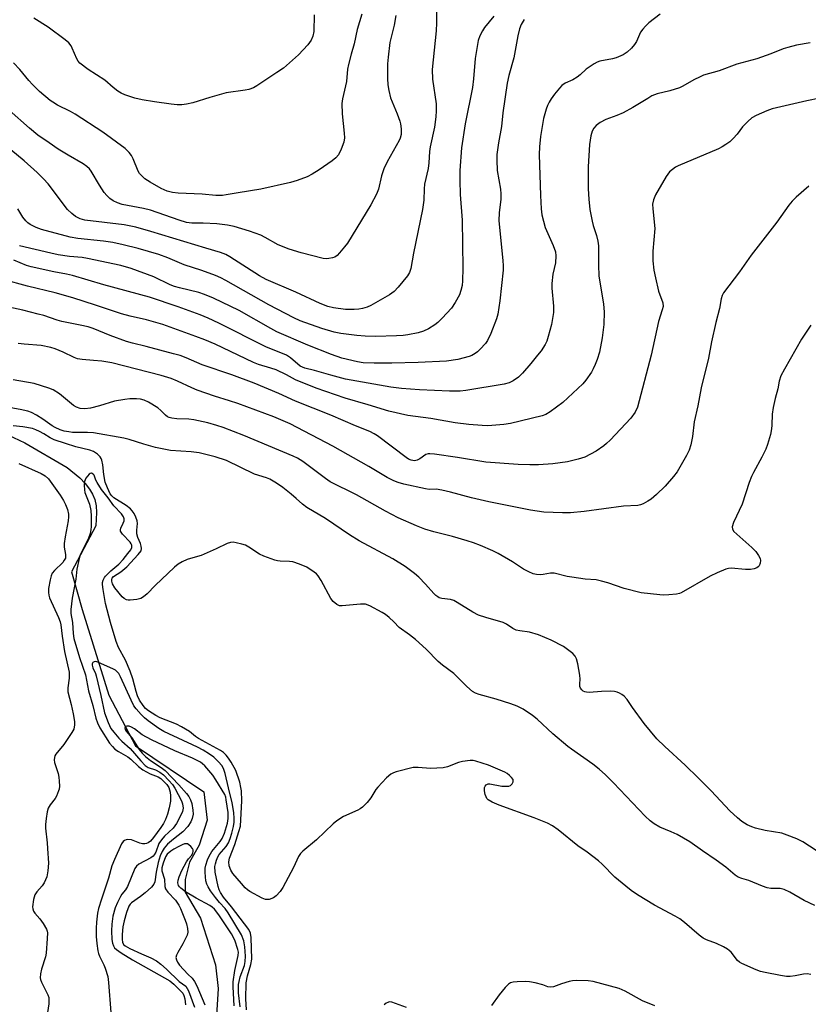
# Model space of a CAD drawing. Units: inches. Extents: x 1285766 to 1291766, y 549449 to 553450.
# Drawn here: x 1286127 to 1286365, y 550043 to 550339 of the extents above; entities that cross this region are included whole.
import ezdxf

# ---------------------------------------------------------------- set-up
doc = ezdxf.new("R2010")
doc.units = ezdxf.units.IN
doc.header["$MEASUREMENT"] = 0
doc.layers.add('HYDRO-Single Line Stream', color=4, linetype='Continuous')
doc.layers.add('Undefined', color=1, linetype='Continuous')

msp = doc.modelspace()

# ---------------------------------------------------------------- linework, layer by layer
at = {"layer": 'HYDRO-Single Line Stream'}
msp.add_lwpolyline([(1286121.86, 550215.09), (1286128.7, 550211.87), (1286141.41, 550204.5), (1286145.26, 550201.34), (1286146.83, 550199.69), (1286148.19, 550197.98), (1286149.09, 550196.47), (1286149.74, 550194.82), (1286150.14, 550192.98), (1286150.3, 550190.95), (1286150.05, 550186.9), (1286142.71, 550173.05), (1286145.93, 550161.78), (1286153.98, 550136.02), (1286162.03, 550120.73), (1286182.54, 550106.91), (1286183.6, 550098.38), (1286181.12, 550090.85), (1286178.21, 550085.69), (1286176.95, 550080.5), (1286176.9, 550076.72), (1286181.51, 550068.85), (1286186.03, 550054.82), (1286186.88, 550047.71), (1286186.26, 550038.02)], dxfattribs=at)
at = {"layer": 'Undefined'}
for points, elevation in [([(1286319.93, 550340.9), (1286316.53, 550338.28), (1286315.46, 550337.32), (1286314.7, 550336.42), (1286314.04, 550335.44), (1286312.76, 550332.64), (1286312.21, 550331.73), (1286311.24, 550330.65), (1286309.95, 550329.47), (1286308.74, 550328.7), (1286306.64, 550327.79), (1286305.52, 550327.47), (1286301.76, 550326.8), (1286300.98, 550326.48), (1286300.01, 550325.91), (1286297.68, 550324.31), (1286295.84, 550322.64), (1286294.98, 550321.99), (1286293.58, 550321.17), (1286291.36, 550320.13), (1286290.34, 550319.43), (1286289.57, 550318.63), (1286288.11, 550316.79), (1286287.06, 550315.38), (1286286.47, 550314.41), (1286285.97, 550313.42), (1286285.56, 550312.34), (1286284.84, 550309.49), (1286283.94, 550304.13), (1286283.61, 550301.03), (1286283.51, 550298.72), (1286283.88, 550286.36), (1286284.14, 550282.29), (1286284.34, 550280.56), (1286285.28, 550276.72), (1286287.7, 550271.3), (1286288.37, 550269.34), (1286288.55, 550268.23), (1286288.46, 550266.03), (1286287.63, 550262.62), (1286287.27, 550259.9), (1286287.32, 550258.44), (1286287.8, 550253.05), (1286287.76, 550251.15), (1286287.22, 550247.49), (1286286.25, 550243.9), (1286285.77, 550242.53), (1286285.25, 550241.54), (1286284.06, 550239.63), (1286283.02, 550238.25), (1286281.02, 550235.77), (1286278.52, 550232.87), (1286277.27, 550231.72), (1286275.71, 550230.56), (1286274.42, 550229.95), (1286272.98, 550229.57), (1286261.45, 550227.7), (1286259.72, 550227.49), (1286256.47, 550227.46), (1286247.43, 550227.91), (1286242.07, 550228.28), (1286238.84, 550228.67), (1286225.19, 550231.05), (1286220.83, 550232.23), (1286215.88, 550233.72), (1286212.96, 550234.42), (1286212.25, 550234.67), (1286211.6, 550235.03), (1286208.67, 550237.48), (1286207.4, 550238.26), (1286201.2, 550240.85), (1286187.09, 550247.91), (1286183.82, 550249.47), (1286181.46, 550250.42), (1286174.79, 550252.84), (1286166.23, 550255.73), (1286152.45, 550259.49), (1286143, 550262.24), (1286141.2, 550262.67), (1286137.37, 550263.37), (1286130.61, 550264.88), (1286129.17, 550265.31), (1286125.33, 550266.92)], 486), ([(1286365.02, 550332.28), (1286360.93, 550331.58), (1286358.33, 550330.91), (1286356.94, 550330.44), (1286353.22, 550328.94), (1286349.04, 550327.5), (1286342.97, 550325.84), (1286337.65, 550323.89), (1286333, 550322.51), (1286331.91, 550322.07), (1286330.03, 550321.14), (1286326.75, 550319.23), (1286325.72, 550318.75), (1286322.79, 550317.82), (1286319.06, 550316.89), (1286317.44, 550316.28), (1286316.16, 550315.57), (1286311.64, 550312.78), (1286308.77, 550311.25), (1286306.9, 550310.38), (1286303.61, 550309.22), (1286301.83, 550308.31), (1286300.68, 550307.42), (1286299.96, 550306.59), (1286299.45, 550305.66), (1286299.07, 550304.28), (1286298.66, 550301.7), (1286298.24, 550294.99), (1286298.26, 550288.39), (1286298.45, 550285.23), (1286298.75, 550282.1), (1286299.42, 550278.65), (1286299.78, 550277.26), (1286300.79, 550274.32), (1286301.2, 550272.63), (1286301.31, 550271.18), (1286301.37, 550265.35), (1286301.49, 550262.2), (1286302.84, 550253.67), (1286303.04, 550251.36), (1286302.98, 550247.53), (1286302.45, 550243.47), (1286301.62, 550239.22), (1286300.99, 550237.04), (1286300.36, 550235.45), (1286299.77, 550234.15), (1286299.21, 550233.15), (1286297.58, 550230.77), (1286296.67, 550229.65), (1286290.57, 550224.06), (1286286.78, 550221.24), (1286285.54, 550220.47), (1286284.36, 550220.01), (1286274.84, 550217.77), (1286272.81, 550217.44), (1286268.06, 550217.08), (1286266.34, 550217.13), (1286262.34, 550217.42), (1286258.26, 550217.97), (1286250.88, 550219.27), (1286243.96, 550220.16), (1286238.27, 550221.44), (1286231.98, 550223.39), (1286225.08, 550225.31), (1286216.42, 550228.36), (1286210.11, 550230.92), (1286207.41, 550232.42), (1286204.29, 550233.84), (1286202.75, 550234.4), (1286199.01, 550235.52), (1286197.46, 550236.12), (1286185.94, 550241.56), (1286182.85, 550242.89), (1286180.13, 550243.94), (1286170.17, 550247.51), (1286165.33, 550248.93), (1286160.41, 550250.01), (1286157.74, 550250.73), (1286149.94, 550253.37), (1286143.11, 550255.56), (1286137.77, 550257.06), (1286129.5, 550259.08), (1286122.13, 550261.09)], 484), ([(1286367.95, 550315.67), (1286364.05, 550314.83), (1286353.6, 550312.39), (1286351.98, 550311.86), (1286348.78, 550310.41), (1286347.55, 550309.68), (1286346.3, 550308.56), (1286344.74, 550306.95), (1286343.05, 550304.77), (1286341.88, 550303.47), (1286340.84, 550302.46), (1286339.72, 550301.66), (1286338.53, 550300.94), (1286337.49, 550300.42), (1286325.3, 550295.23), (1286324.51, 550294.83), (1286323.58, 550294.2), (1286322.76, 550293.44), (1286321.74, 550292.08), (1286318.53, 550286.55), (1286317.87, 550285.03), (1286317.64, 550283.77), (1286317.71, 550282.29), (1286318.29, 550276.44), (1286317.73, 550269.57), (1286317.69, 550266.67), (1286317.99, 550263.91), (1286318.46, 550261.6), (1286319.43, 550257.55), (1286320.7, 550254.03), (1286320.79, 550252.98), (1286320.56, 550251.92), (1286319.39, 550248.41), (1286317.17, 550238.29), (1286313.08, 550222.61), (1286312.4, 550221.13), (1286311.1, 550219.36), (1286304.85, 550212.74), (1286303.8, 550211.7), (1286302.94, 550210.97), (1286300.67, 550209.37), (1286297.19, 550207.65), (1286295.28, 550206.97), (1286291.98, 550206.15), (1286287.6, 550205.63), (1286283.28, 550205.33), (1286280.66, 550205.28), (1286277.18, 550205.39), (1286267.46, 550206.12), (1286258.88, 550207.52), (1286251.98, 550208.54), (1286250.58, 550208.65), (1286250.06, 550208.6), (1286249.37, 550208.39), (1286247.54, 550207.11), (1286246.79, 550206.74), (1286246.01, 550206.54), (1286245.47, 550206.55), (1286244.94, 550206.65), (1286244.19, 550206.99), (1286243.49, 550207.47), (1286234.81, 550214.03), (1286233.81, 550214.66), (1286232.5, 550215.31), (1286228.24, 550217.01), (1286220.77, 550220.21), (1286210.12, 550224.49), (1286205.1, 550226.77), (1286197.73, 550229.88), (1286191.02, 550232.33), (1286182.07, 550235.43), (1286177.29, 550237.47), (1286175.41, 550238.15), (1286173.46, 550238.74), (1286165.18, 550240.93), (1286161.08, 550241.87), (1286159.27, 550242.37), (1286154.38, 550244.19), (1286149.22, 550246.3), (1286147.75, 550246.79), (1286145.32, 550247.37), (1286139.81, 550248.4), (1286138.44, 550248.8), (1286134.41, 550250.2), (1286132.72, 550250.67), (1286128.12, 550251.79), (1286119.56, 550253.59)], 482), ([(1286364.69, 550289.13), (1286360.89, 550285.84), (1286359.68, 550284.68), (1286358.61, 550283.39), (1286355.01, 550278.32), (1286347.29, 550268.41), (1286343.78, 550263.33), (1286338.99, 550257), (1286338.59, 550256.26), (1286338.25, 550255.24), (1286337.78, 550252.34), (1286336.67, 550248.08), (1286335.41, 550242.35), (1286334.42, 550237.44), (1286332.28, 550228.48), (1286331.22, 550223), (1286330.16, 550218.25), (1286329.67, 550213.79), (1286329.1, 550211.3), (1286328.61, 550209.68), (1286327.82, 550208.1), (1286325.01, 550203.22), (1286323.92, 550201.8), (1286321.37, 550198.85), (1286318.78, 550196.36), (1286317.2, 550194.99), (1286316.25, 550194.37), (1286314.75, 550193.55), (1286313.98, 550193.22), (1286313.2, 550193.04), (1286308.84, 550192.87), (1286297.06, 550191.29), (1286292.92, 550190.9), (1286290.55, 550190.84), (1286284.92, 550191.04), (1286280.91, 550191.65), (1286268.33, 550194.18), (1286263.13, 550195.39), (1286256.77, 550197.1), (1286254.19, 550197.69), (1286252.45, 550197.96), (1286250.38, 550197.92), (1286249.25, 550198.06), (1286242.72, 550199.52), (1286241.06, 550199.97), (1286239.77, 550200.51), (1286237.75, 550201.51), (1286232.26, 550204.81), (1286221.36, 550210.91), (1286208.59, 550217.64), (1286203.61, 550219.76), (1286192.81, 550223.71), (1286190.28, 550224.58), (1286185.75, 550225.93), (1286180.54, 550227.77), (1286178.96, 550228.44), (1286174.64, 550230.5), (1286172.76, 550231.24), (1286169.71, 550232.16), (1286154.87, 550235.94), (1286151.86, 550236.46), (1286149.32, 550236.73), (1286145.96, 550236.96), (1286144.55, 550237.2), (1286143.5, 550237.6), (1286140.2, 550239.22), (1286137.85, 550240.16), (1286136.49, 550240.61), (1286133.64, 550241.2), (1286128.45, 550241.56), (1286126.71, 550241.85)], 480), ([(1286365.22, 550247.35), (1286362.5, 550243.13), (1286357.3, 550234.11), (1286356.27, 550232.06), (1286355.78, 550230.49), (1286355.34, 550228.2), (1286354.52, 550225.3), (1286353.92, 550222.53), (1286353.63, 550220.58), (1286353.56, 550217.23), (1286353.47, 550216.12), (1286353.1, 550214.43), (1286352.22, 550211.37), (1286351.69, 550210), (1286350.54, 550207.58), (1286348.03, 550203.01), (1286347.41, 550201.75), (1286346.72, 550199.93), (1286344.57, 550193.5), (1286342.02, 550187.93), (1286341.59, 550186.62), (1286341.68, 550185.92), (1286342.13, 550185.25), (1286347.48, 550180.42), (1286348.67, 550179.17), (1286349.56, 550178.06), (1286350.01, 550177.16), (1286350.15, 550176.46), (1286350.05, 550175.67), (1286349.76, 550174.95), (1286349.45, 550174.56), (1286349.01, 550174.29), (1286348.22, 550174.04), (1286347.07, 550173.85), (1286345.62, 550173.82), (1286341.33, 550174.16), (1286340.49, 550174.1), (1286339.68, 550173.89), (1286337.03, 550172.79), (1286334.94, 550171.82), (1286326.28, 550166.83), (1286325.74, 550166.62), (1286324.88, 550166.43), (1286322.5, 550166.2), (1286321.01, 550166.11), (1286319.82, 550166.13), (1286314.24, 550166.83), (1286309.07, 550168.08), (1286304.19, 550169.84), (1286302.29, 550170.34), (1286300.65, 550170.65), (1286297.33, 550170.88), (1286293.35, 550171.46), (1286291.93, 550171.73), (1286288.01, 550172.71), (1286286.9, 550172.73), (1286284.67, 550172.28), (1286283.83, 550172.19), (1286282.74, 550172.27), (1286281.67, 550172.53), (1286280.35, 550173.09), (1286278.82, 550173.9), (1286275.5, 550176.12), (1286271.12, 550178.62), (1286269.54, 550179.4), (1286265.8, 550181.05), (1286263.7, 550181.84), (1286261.81, 550182.45), (1286257.39, 550183.71), (1286251.79, 550185.14), (1286249.03, 550185.97), (1286246.61, 550186.92), (1286241.07, 550189.36), (1286237.29, 550191.33), (1286228.49, 550196.26), (1286220.62, 550200.22), (1286219.23, 550201.17), (1286212.34, 550206.28), (1286210.72, 550207.28), (1286209.49, 550207.92), (1286194.63, 550214.12), (1286188.4, 550216.52), (1286186.5, 550217.17), (1286183.77, 550217.94), (1286179.55, 550218.88), (1286178.02, 550219.04), (1286174.4, 550219.16), (1286172.97, 550219.34), (1286172.15, 550219.54), (1286171.66, 550219.76), (1286171.02, 550220.21), (1286169.58, 550221.67), (1286168.67, 550222.41), (1286165.9, 550224.15), (1286164.58, 550224.78), (1286163.48, 550225.03), (1286162.32, 550225.11), (1286160.27, 550225.13), (1286158.81, 550224.99), (1286155.62, 550224.43), (1286151.15, 550223.05), (1286148.4, 550222.37), (1286146.75, 550222.19), (1286145.37, 550222.29), (1286144.26, 550222.62), (1286143.35, 550223.11), (1286139.07, 550226.65), (1286137.2, 550227.83), (1286135.88, 550228.38), (1286131.45, 550229.74), (1286125.15, 550230.89)], 478), ([(1286370.91, 550086.65), (1286362.87, 550091.81), (1286361.08, 550092.75), (1286358.15, 550093.91), (1286356.53, 550094.45), (1286351.5, 550095.31), (1286348.61, 550095.97), (1286347.5, 550096.38), (1286346.15, 550097.01), (1286344.47, 550098.01), (1286343.19, 550099.05), (1286340.9, 550101.17), (1286335.25, 550107.25), (1286331.4, 550111.08), (1286327.39, 550114.92), (1286321.29, 550120.5), (1286318.94, 550122.87), (1286315.11, 550127.42), (1286311.56, 550132.24), (1286309.94, 550134.73), (1286309.09, 550135.72), (1286308.42, 550136.19), (1286307.69, 550136.58), (1286306.93, 550136.9), (1286306.12, 550137.1), (1286304.95, 550137.17), (1286302.28, 550137.12), (1286298.53, 550136.78), (1286297.71, 550136.87), (1286297.19, 550137.01), (1286296.72, 550137.24), (1286296.31, 550137.56), (1286295.92, 550138.13), (1286295.76, 550138.57), (1286295.71, 550139.4), (1286295.81, 550140.83), (1286295.73, 550141.98), (1286295.18, 550145.4), (1286294.76, 550146.91), (1286294.32, 550147.69), (1286293.58, 550148.48), (1286292.03, 550149.77), (1286290.85, 550150.61), (1286287.1, 550152.58), (1286283.33, 550154.19), (1286280.59, 550154.97), (1286277.64, 550155.3), (1286276.59, 550155.54), (1286275.55, 550156.04), (1286273.66, 550157.34), (1286272.66, 550157.87), (1286267.42, 550159.35), (1286265.25, 550160.05), (1286263.49, 550160.97), (1286258.86, 550163.92), (1286257.85, 550164.47), (1286256.76, 550164.76), (1286254.21, 550165.09), (1286253.42, 550165.31), (1286252.98, 550165.53), (1286252.37, 550165.95), (1286251.75, 550166.54), (1286249.28, 550169.41), (1286247.24, 550171.54), (1286245.93, 550172.63), (1286243.19, 550174.67), (1286239.4, 550177), (1286229.3, 550182.41), (1286226.45, 550184.2), (1286219.16, 550189.14), (1286213.55, 550192.42), (1286212.22, 550193.42), (1286210.38, 550195.19), (1286208.87, 550196.45), (1286206.33, 550198.44), (1286204.39, 550199.76), (1286202.39, 550200.95), (1286201.38, 550201.35), (1286197.8, 550202.52), (1286189.42, 550206.56), (1286185.97, 550207.74), (1286181.12, 550208.91), (1286178.79, 550209.21), (1286172.53, 550209.65), (1286168.06, 550210.5), (1286164.45, 550211.49), (1286160.13, 550212.94), (1286158.44, 550213.33), (1286149.31, 550214.94), (1286147.52, 550215.06), (1286143.07, 550215.07), (1286141.91, 550215.18), (1286140.55, 550215.43), (1286139.27, 550215.82), (1286137.8, 550216.51), (1286136.92, 550217.05), (1286134.12, 550219.03), (1286132.18, 550220.25), (1286130.67, 550221.06), (1286129.57, 550221.45), (1286127.26, 550221.96), (1286122.29, 550222.8)], 476), ([(1286366.43, 550072.75), (1286363.3, 550074.25), (1286358.95, 550076.71), (1286357.2, 550077.56), (1286356.01, 550077.84), (1286353.24, 550077.84), (1286352.13, 550077.98), (1286350.74, 550078.47), (1286346.64, 550080.23), (1286344.49, 550080.86), (1286343.42, 550081.26), (1286342.46, 550081.87), (1286339.68, 550084.24), (1286336.82, 550086.39), (1286332.67, 550089.15), (1286328.82, 550091.86), (1286325.08, 550094.05), (1286323.25, 550094.89), (1286319.82, 550096.27), (1286318.06, 550097.25), (1286316.91, 550098.13), (1286315.43, 550099.54), (1286305.87, 550109.57), (1286303.49, 550111.97), (1286301.54, 550113.77), (1286299.69, 550115.26), (1286293.22, 550119.72), (1286292.08, 550120.58), (1286287.65, 550124.34), (1286282.85, 550128.78), (1286281.51, 550129.92), (1286278.71, 550131.78), (1286276.87, 550132.64), (1286274.94, 550133.34), (1286270.52, 550134.74), (1286265.45, 550136.21), (1286264.34, 550136.64), (1286263.42, 550137.13), (1286261.7, 550138.61), (1286257.83, 550142.52), (1286254.37, 550145.05), (1286253.05, 550146.15), (1286249.44, 550149.79), (1286246.25, 550152.78), (1286244.43, 550154.19), (1286241.4, 550156.31), (1286239.74, 550158.05), (1286238.3, 550159.39), (1286237.2, 550160.27), (1286236.2, 550160.89), (1286232.55, 550162.87), (1286231.2, 550163.38), (1286229.75, 550163.41), (1286224.2, 550162.84), (1286223.4, 550162.91), (1286222.55, 550163.29), (1286221.52, 550164.16), (1286220.82, 550165.04), (1286217.86, 550170.49), (1286216.96, 550171.88), (1286216.43, 550172.45), (1286215.75, 550173.01), (1286213.53, 550174.49), (1286211.35, 550175.44), (1286209.39, 550176.11), (1286208.32, 550176.25), (1286205.58, 550176.26), (1286204.75, 550176.41), (1286203.93, 550176.65), (1286200.66, 550177.84), (1286199.35, 550178.41), (1286196.15, 550180.54), (1286195.11, 550181.08), (1286193.99, 550181.44), (1286192.26, 550181.86), (1286191.4, 550181.99), (1286190.58, 550181.95), (1286189.56, 550181.59), (1286186.25, 550180.02), (1286181.75, 550178.06), (1286180.65, 550177.68), (1286177.54, 550176.8), (1286176.02, 550176.13), (1286174.87, 550175.42), (1286173.75, 550174.5), (1286167.96, 550168.99), (1286165.48, 550166.49), (1286164.44, 550165.62), (1286163.56, 550165.12), (1286162.43, 550164.8), (1286160.37, 550164.54), (1286159.8, 550164.54), (1286159.27, 550164.65), (1286158.61, 550165.05), (1286158.01, 550165.62), (1286155.79, 550168.32), (1286155.06, 550169.53), (1286154.85, 550170.28), (1286154.84, 550170.75), (1286154.97, 550171.18), (1286155.41, 550171.68), (1286157.58, 550173.13), (1286159.36, 550174.63), (1286162.83, 550178.28), (1286163.65, 550179.41), (1286163.79, 550180.12), (1286163.7, 550180.85), (1286163.47, 550181.6), (1286162.7, 550183.43), (1286162.44, 550184.52), (1286162.42, 550185.64), (1286162.55, 550187.65), (1286162.46, 550188.49), (1286162.07, 550189.58), (1286161.55, 550190.63), (1286160.98, 550191.47), (1286160.44, 550192.06), (1286159.21, 550193.06), (1286155.49, 550195.39), (1286154.83, 550195.94), (1286154.36, 550196.58), (1286153.53, 550198.33), (1286152.88, 550200.06), (1286152.45, 550202.38), (1286152.12, 550205.27), (1286151.82, 550206.69), (1286151.63, 550207.22), (1286151.34, 550207.68), (1286150.52, 550208.46), (1286149.31, 550209.27), (1286148.22, 550209.73), (1286144.07, 550210.67), (1286140.96, 550211.76), (1286137.54, 550212.85), (1286136.27, 550213.44), (1286134.35, 550214.64), (1286133.08, 550215.33), (1286132.04, 550215.82), (1286130.95, 550216.18), (1286128.08, 550216.69), (1286125.14, 550217.07)], 474), ([(1286126.83, 550205.65), (1286133.62, 550202.71), (1286134.78, 550201.99), (1286135.78, 550201.05), (1286139.34, 550196.18), (1286140.31, 550194.61), (1286140.93, 550193.4), (1286141.48, 550191.84), (1286141.8, 550190.5), (1286141.85, 550189.65), (1286141.74, 550188.49), (1286140.78, 550183.6), (1286140.49, 550181.62), (1286140.54, 550180.5), (1286140.95, 550178.32), (1286140.88, 550177.23), (1286140.56, 550176.57), (1286140.08, 550175.93), (1286137.56, 550173.54), (1286136.87, 550172.67), (1286136.56, 550171.87), (1286136.3, 550170.72), (1286135.85, 550168.08), (1286135.76, 550166.91), (1286135.89, 550166.09), (1286136.15, 550165.3), (1286138.82, 550159.33), (1286139.27, 550158.1), (1286139.53, 550157.11), (1286139.91, 550153.75), (1286140.62, 550149.12), (1286142.02, 550142.91), (1286142.07, 550141.13), (1286141.65, 550138.24), (1286141.65, 550137.02), (1286142.67, 550133.14), (1286143.26, 550130.34), (1286143.66, 550128.09), (1286143.67, 550127.02), (1286143.38, 550125.77), (1286142.85, 550124.75), (1286140.39, 550121.11), (1286138, 550118.21), (1286137.74, 550117.73), (1286137.59, 550117.26), (1286137.53, 550116.53), (1286137.65, 550115.7), (1286138.67, 550112.38), (1286138.95, 550111.27), (1286139.06, 550110.08), (1286139.08, 550108.6), (1286138.98, 550107.72), (1286138.84, 550107.19), (1286138.2, 550105.64), (1286137.79, 550104.92), (1286136.31, 550102.96), (1286135.75, 550102.02), (1286135.44, 550100.9), (1286135.13, 550098.86), (1286134.91, 550097.09), (1286134.86, 550095.95), (1286135.4, 550091.6), (1286135.53, 550089.87), (1286135.77, 550085.42), (1286135.64, 550083.17), (1286135.26, 550081.33), (1286134.53, 550079.53), (1286133.9, 550078.66), (1286132.27, 550076.82), (1286131.68, 550075.93), (1286131.29, 550074.55), (1286131.02, 550072.25), (1286131.06, 550071.69), (1286131.29, 550071.03), (1286131.74, 550070.37), (1286133.22, 550068.7), (1286134.2, 550067.27), (1286135.19, 550065.53), (1286135.37, 550065), (1286135.46, 550064.45), (1286135.44, 550062.73), (1286135.14, 550058.37), (1286134.88, 550057.28), (1286133.66, 550053.51), (1286133.39, 550052.09), (1286133.32, 550050.98), (1286133.41, 550050.44), (1286133.71, 550049.66), (1286135.6, 550045.85), (1286135.86, 550045.06), (1286135.95, 550044.52), (1286135.89, 550043.09), (1286135.54, 550040.5)], 474), ([(1286365.31, 550051.92), (1286364.16, 550052.13), (1286363.04, 550052.07), (1286360.56, 550051.51), (1286359, 550051.29), (1286357.9, 550051.31), (1286356.18, 550051.59), (1286351.5, 550052.51), (1286350.11, 550052.87), (1286348.78, 550053.39), (1286344.53, 550055.25), (1286343.81, 550055.68), (1286343.22, 550056.2), (1286341.27, 550058.62), (1286340.68, 550059.21), (1286340.22, 550059.55), (1286338.96, 550060.26), (1286336.86, 550061.29), (1286333.89, 550062.4), (1286332.86, 550062.88), (1286331.69, 550063.73), (1286327.19, 550067.63), (1286325.83, 550068.64), (1286324.39, 550069.5), (1286318.23, 550072.78), (1286313.14, 550075.89), (1286311.19, 550077.23), (1286309.58, 550078.48), (1286306.31, 550081.27), (1286302.47, 550085.15), (1286301.4, 550086.12), (1286297.95, 550088.71), (1286295.17, 550090.63), (1286289.17, 550095.47), (1286287.52, 550096.7), (1286285.99, 550097.49), (1286282, 550099.12), (1286271.43, 550102.87), (1286269.34, 550103.83), (1286268.14, 550104.53), (1286267.76, 550104.9), (1286267.5, 550105.35), (1286267.24, 550106.12), (1286267.02, 550107.21), (1286267.01, 550108.24), (1286267.19, 550108.65), (1286267.51, 550108.97), (1286268.14, 550109.26), (1286268.65, 550109.3), (1286272.28, 550108.64), (1286273.47, 550108.57), (1286274.32, 550108.64), (1286274.82, 550108.8), (1286275.34, 550109.3), (1286275.65, 550109.94), (1286275.68, 550110.39), (1286275.62, 550110.61), (1286275.19, 550111.24), (1286274.59, 550111.83), (1286273.91, 550112.37), (1286273.16, 550112.83), (1286268.27, 550114.91), (1286264.44, 550116.17), (1286263.6, 550116.33), (1286262.72, 550116.35), (1286260.37, 550116.07), (1286259.24, 550115.73), (1286255.95, 550114.38), (1286254.55, 550114.09), (1286250.83, 550113.94), (1286247.03, 550114.27), (1286245.58, 550114.2), (1286240.45, 550112.91), (1286239.63, 550112.64), (1286238.87, 550112.24), (1286237.56, 550111.08), (1286234.89, 550108.3), (1286234.36, 550107.59), (1286232.87, 550105.05), (1286231.75, 550103.74), (1286230.33, 550102.31), (1286229.65, 550101.8), (1286228.9, 550101.39), (1286224.57, 550099.44), (1286222.62, 550098.22), (1286221.52, 550097.29), (1286216.44, 550092.5), (1286212.32, 550089.09), (1286211.66, 550088.3), (1286211.09, 550087.42), (1286209.55, 550084.1), (1286206.31, 550078.09), (1286205.49, 550076.9), (1286204.38, 550075.62), (1286203.51, 550074.96), (1286202.23, 550074.53), (1286201.71, 550074.48), (1286201.17, 550074.53), (1286200.1, 550074.94), (1286196.42, 550076.93), (1286195.7, 550077.44), (1286195.05, 550078.04), (1286193.88, 550079.28), (1286191.28, 550082.31), (1286190.68, 550083.3), (1286190.19, 550084.67), (1286190.09, 550085.89), (1286190.29, 550086.95), (1286191.9, 550091.04), (1286193.13, 550094.99), (1286193.55, 550096.62), (1286193.96, 550104.16), (1286193.9, 550107.16), (1286193.74, 550108.22), (1286193.36, 550109.83), (1286192.17, 550113.28), (1286190.77, 550115.85), (1286189.96, 550117.06), (1286189.24, 550117.95), (1286188.46, 550118.69), (1286187.62, 550119.29), (1286180.95, 550122.92), (1286180.02, 550123.58), (1286178.29, 550125.03), (1286175.86, 550126.51), (1286174.32, 550127.26), (1286169.44, 550129.18), (1286168.16, 550129.87), (1286165.94, 550131.31), (1286165.05, 550132.02), (1286164.33, 550132.85), (1286163.24, 550134.52), (1286162.64, 550135.77), (1286162.19, 550137.06), (1286161.2, 550140.9), (1286160.43, 550143.19), (1286158.95, 550146.55), (1286156.89, 550150.36), (1286156.19, 550152.13), (1286154.5, 550157.9), (1286152.96, 550163.58), (1286152.24, 550167.81), (1286152.06, 550169.28), (1286152.08, 550169.86), (1286152.28, 550170.64), (1286152.62, 550171.37), (1286152.93, 550171.82), (1286154.53, 550173.41), (1286157.01, 550175.43), (1286158.32, 550176.81), (1286159.73, 550178.58), (1286160.54, 550179.74), (1286160.86, 550180.47), (1286160.89, 550181.08), (1286160.73, 550181.52), (1286160.38, 550182.04), (1286158.11, 550184.43), (1286157.52, 550185.32), (1286157.46, 550185.78), (1286157.59, 550186.26), (1286158.31, 550187.74), (1286158.57, 550188.45), (1286158.61, 550189.04), (1286158.41, 550189.66), (1286157.77, 550190.52), (1286155.44, 550192.96), (1286153.77, 550195.4), (1286151.77, 550197.85), (1286150.42, 550199.93), (1286150.09, 550200.66), (1286149.57, 550202.16), (1286149.29, 550202.53), (1286148.76, 550202.79), (1286148.38, 550202.73), (1286148.02, 550202.48), (1286147.5, 550201.91), (1286147.03, 550201.25), (1286146.61, 550200.26), (1286146.53, 550199.17), (1286146.61, 550197.78), (1286146.78, 550196.96), (1286148.13, 550193.43), (1286148.59, 550191.52), (1286148.67, 550189.84), (1286148.62, 550186.76), (1286148.54, 550185.69), (1286148.3, 550184.61), (1286147.84, 550183.28), (1286145.83, 550179.25), (1286145.38, 550178.18), (1286145.04, 550177.08), (1286144.38, 550173.94), (1286144.03, 550170.94), (1286142.97, 550165.15), (1286142.5, 550161.75), (1286142.56, 550160.57), (1286143, 550157.83), (1286143.18, 550154.51), (1286143.45, 550153.09), (1286145.14, 550147.36), (1286146.98, 550142.15), (1286147.84, 550137.33), (1286149.1, 550132.87), (1286150.05, 550129.03), (1286150.54, 550127.68), (1286151.26, 550126.14), (1286154.2, 550121.54), (1286155.04, 550120.51), (1286155.81, 550119.79), (1286156.87, 550119.05), (1286159.73, 550117.47), (1286160.55, 550116.78), (1286162.9, 550114.53), (1286164.23, 550113.54), (1286166.41, 550112.27), (1286168.86, 550111.37), (1286169.61, 550110.87), (1286170.44, 550110.14), (1286171.4, 550109.13), (1286172.02, 550108.18), (1286172.45, 550106.79), (1286172.56, 550105.7), (1286172.51, 550104.08), (1286172.16, 550102.13), (1286171.67, 550100.21), (1286171.04, 550098.62), (1286170.42, 550097.34), (1286169.65, 550096.13), (1286167.43, 550093.14), (1286166.49, 550092.06), (1286165.8, 550091.58), (1286165.28, 550091.37), (1286164.81, 550091.28), (1286164.07, 550091.29), (1286163.28, 550091.47), (1286160.82, 550092.42), (1286159.69, 550092.59), (1286159.17, 550092.49), (1286158.69, 550092.27), (1286158.28, 550091.93), (1286157.8, 550091.26), (1286155.62, 550086.53), (1286154.87, 550084.64), (1286153.89, 550080.92), (1286151.74, 550074.56), (1286150.9, 550071.78), (1286150.59, 550070.35), (1286150.28, 550067.68), (1286150.17, 550065.93), (1286150.16, 550063.38), (1286150.33, 550061.26), (1286150.62, 550059.03), (1286150.81, 550058.21), (1286151.11, 550057.42), (1286152.43, 550054.86), (1286152.9, 550053.8), (1286153.66, 550051.32), (1286153.87, 550049.58), (1286154.53, 550040.49)], 472), ([(1286195.4, 550041.26), (1286195.17, 550044.59), (1286195.35, 550049.47), (1286195.68, 550051.52), (1286196.72, 550054.94), (1286197.02, 550056.55), (1286196.85, 550063.06), (1286196.65, 550064.39), (1286196.09, 550065.5), (1286190.91, 550072.29), (1286188.49, 550075.22), (1286187.59, 550076.62), (1286187.22, 550077.37), (1286186.87, 550078.44), (1286185.96, 550082.74), (1286185.88, 550084.42), (1286186.03, 550085.27), (1286186.36, 550086.36), (1286186.79, 550087.32), (1286187.22, 550088.03), (1286189.29, 550090.46), (1286190, 550091.58), (1286190.52, 550092.87), (1286191.03, 550094.51), (1286191.53, 550096.52), (1286191.72, 550097.81), (1286191.72, 550098.91), (1286191.57, 550100.69), (1286191.11, 550103.63), (1286189.96, 550108.06), (1286188.97, 550112.44), (1286188.47, 550113.93), (1286187.96, 550114.83), (1286187, 550115.92), (1286185.55, 550117.3), (1286184.28, 550118.22), (1286182.32, 550119.4), (1286180.61, 550120.31), (1286170.47, 550125.07), (1286169.01, 550125.96), (1286165.77, 550128.29), (1286164.72, 550129.17), (1286163.71, 550130.17), (1286162.15, 550131.92), (1286161.53, 550132.79), (1286160.65, 550134.51), (1286157.46, 550141.55), (1286156.95, 550142.46), (1286156.51, 550143.04), (1286156, 550143.48), (1286155.37, 550143.85), (1286150.69, 550145.94), (1286150.01, 550146.09), (1286149.55, 550146.01), (1286149.17, 550145.79), (1286148.99, 550145.44), (1286148.98, 550145), (1286149.16, 550144.26), (1286149.91, 550142.53), (1286150.16, 550141.76), (1286151.56, 550135.87), (1286152.67, 550130.71), (1286153.72, 550127.79), (1286154.6, 550125.99), (1286155.46, 550124.82), (1286156.97, 550123.03), (1286157.83, 550122.17), (1286160.38, 550119.91), (1286163.56, 550116.2), (1286164.93, 550114.8), (1286165.85, 550114.19), (1286168, 550113.5), (1286169.28, 550112.84), (1286170.43, 550111.98), (1286172.05, 550110.33), (1286173.1, 550109.11), (1286173.86, 550107.99), (1286175.85, 550104.2), (1286176.18, 550103.28), (1286176.31, 550101.97), (1286176.11, 550101.02), (1286175.52, 550099.71), (1286174.31, 550097.38), (1286173.86, 550096.64), (1286173.36, 550096.01), (1286170.67, 550093.54), (1286169.77, 550092.5), (1286169.05, 550091.31), (1286168.07, 550088.76), (1286167.6, 550087.91), (1286167.26, 550087.55), (1286166.58, 550087.07), (1286163, 550085.18), (1286162.29, 550084.55), (1286161.84, 550083.83), (1286159.57, 550078.41), (1286159, 550077.44), (1286157.88, 550076.07), (1286157.43, 550075.38), (1286156.54, 550073.59), (1286155.91, 550071.99), (1286155.21, 550069.46), (1286154.86, 550067.12), (1286154.73, 550065.08), (1286154.83, 550062.51), (1286155.03, 550061.37), (1286155.32, 550060.57), (1286155.69, 550060.01), (1286156.25, 550059.47), (1286157.65, 550058.5), (1286161.04, 550056.36), (1286172.32, 550050.05), (1286173.53, 550049.04), (1286175.55, 550047.06), (1286176.21, 550046.3), (1286176.55, 550045.64), (1286176.84, 550044.66), (1286177.08, 550042.8)], 470), ([(1286193.53, 550042.18), (1286193.03, 550046.38), (1286193.04, 550048.98), (1286193.17, 550049.84), (1286193.54, 550051.25), (1286194.76, 550054.66), (1286195.05, 550055.87), (1286195.11, 550057.47), (1286194.91, 550060.22), (1286194.58, 550062.08), (1286193.88, 550063.87), (1286189.87, 550070.52), (1286188.98, 550071.81), (1286187.32, 550073.56), (1286186.07, 550075.1), (1286184.56, 550077.15), (1286183.84, 550078.35), (1286183.51, 550079.09), (1286183.2, 550080.13), (1286183.04, 550081.29), (1286182.95, 550082.76), (1286182.99, 550083.93), (1286183.16, 550084.79), (1286183.68, 550086.48), (1286184.12, 550087.57), (1286184.95, 550088.9), (1286187.5, 550091.96), (1286188.11, 550092.88), (1286188.77, 550094.47), (1286189.68, 550097.48), (1286189.91, 550098.88), (1286189.87, 550100.66), (1286189.33, 550104.47), (1286189.14, 550105.34), (1286188.89, 550106.08), (1286186.22, 550110.48), (1286185.26, 550111.88), (1286182.83, 550114.74), (1286182.2, 550115.33), (1286181.51, 550115.84), (1286179.15, 550117.01), (1286173.81, 550119.21), (1286166.84, 550122.54), (1286164.04, 550124.06), (1286161.69, 550125.86), (1286160.81, 550126.41), (1286160.09, 550126.65), (1286159.4, 550126.67), (1286159.04, 550126.54), (1286158.92, 550126.41), (1286158.8, 550126.07), (1286158.87, 550125.69), (1286159.19, 550125.13), (1286160.86, 550123.12), (1286163.07, 550119.6), (1286163.95, 550118.49), (1286164.97, 550117.53), (1286166.48, 550116.3), (1286169.75, 550114.23), (1286170.89, 550113.37), (1286175.07, 550109.02), (1286177.37, 550106.45), (1286178.04, 550105.51), (1286178.59, 550104.48), (1286178.9, 550103.37), (1286179.24, 550101.36), (1286179.3, 550100.21), (1286179.06, 550098.91), (1286178.62, 550097.91), (1286177.72, 550096.51), (1286176.19, 550094.86), (1286173.38, 550092.67), (1286171.59, 550091.11), (1286170.65, 550090), (1286170.04, 550088.98), (1286169.43, 550087.63), (1286168.8, 550085.64), (1286168.18, 550082.78), (1286167.78, 550079.81), (1286167.5, 550079.09), (1286166.8, 550078.24), (1286164.87, 550076.47), (1286163.51, 550075.36), (1286160.83, 550073.51), (1286160.41, 550073.12), (1286160, 550072.53), (1286159.24, 550070.64), (1286158.53, 550068.06), (1286158.22, 550066.3), (1286158, 550063.94), (1286158, 550062.47), (1286158.11, 550061.64), (1286158.4, 550060.98), (1286158.84, 550060.55), (1286160.28, 550059.74), (1286163.78, 550058.15), (1286166.58, 550056.98), (1286168.31, 550056.06), (1286169.62, 550055.06), (1286171.34, 550053.58), (1286175.18, 550049.83), (1286177.1, 550048.38), (1286177.58, 550047.75), (1286177.94, 550046.99), (1286179.72, 550042.08)], 468), ([(1286191.67, 550042.56), (1286191.37, 550048.21), (1286191.38, 550049.69), (1286191.84, 550053.13), (1286192.88, 550057.66), (1286192.96, 550058.61), (1286192.84, 550059.48), (1286191.84, 550062.26), (1286190.91, 550064.15), (1286187.12, 550069.85), (1286185.73, 550071.63), (1286185.06, 550072.24), (1286184.34, 550072.72), (1286180.25, 550074.91), (1286177.04, 550076.82), (1286175.6, 550077.89), (1286175.2, 550078.29), (1286174.9, 550078.74), (1286174.72, 550079.5), (1286174.82, 550080.29), (1286175.16, 550081.35), (1286175.9, 550083.2), (1286177.31, 550085.8), (1286177.99, 550086.76), (1286178.97, 550087.88), (1286179.29, 550088.53), (1286179.39, 550088.97), (1286179.33, 550089.42), (1286179.12, 550089.86), (1286178.65, 550090.48), (1286178.08, 550091), (1286177.66, 550091.22), (1286177.25, 550091.28), (1286176.77, 550091.22), (1286176, 550090.94), (1286175, 550090.45), (1286173.52, 550089.63), (1286172.59, 550089.02), (1286171.57, 550088.11), (1286171.04, 550087.35), (1286170.28, 550085.45), (1286169.9, 550084.05), (1286169.89, 550083.14), (1286170.69, 550080.59), (1286170.86, 550078.38), (1286171.05, 550077.71), (1286171.68, 550076.76), (1286174.06, 550074.26), (1286175.02, 550072.78), (1286175.54, 550071.76), (1286176.97, 550068.31), (1286177.33, 550067.21), (1286177.66, 550065.77), (1286177.73, 550064.64), (1286177.52, 550063.81), (1286176.23, 550061.12), (1286174.69, 550058.55), (1286174.31, 550057.79), (1286174.17, 550057.03), (1286174.3, 550056.32), (1286174.62, 550055.64), (1286175.25, 550054.78), (1286177.77, 550052.06), (1286179.05, 550050.81), (1286179.78, 550049.81), (1286180.42, 550048.51), (1286182.87, 550042.85)], 466), ([(1286318.33, 550042.49), (1286314.57, 550044), (1286309.38, 550046.95), (1286307.6, 550047.68), (1286299.71, 550049.88), (1286298.24, 550050.05), (1286294.65, 550050.16), (1286293.53, 550050.08), (1286292.49, 550049.85), (1286290.21, 550049.16), (1286287.78, 550048.24), (1286287.03, 550048.12), (1286286.14, 550048.25), (1286284.58, 550048.79), (1286282.3, 550049.42), (1286280.56, 550049.77), (1286279.42, 550049.81), (1286276.84, 550049.72), (1286275.71, 550049.63), (1286274.91, 550049.46), (1286274.23, 550049.06), (1286273.27, 550048.06), (1286271.48, 550045.82), (1286269.13, 550042.57)], 470), ([(1286243.54, 550042.06), (1286239.17, 550043.62), (1286238.39, 550043.69), (1286237.92, 550043.55), (1286237.47, 550043.31), (1286236.87, 550042.83)], 470)]:
    msp.add_lwpolyline(points, dxfattribs=dict(at, elevation=elevation))
for points in [[(1286252.46, 550346.74, 492), (1286252.59, 550338.29, 492), (1286252.54, 550335.9, 492), (1286251.26, 550324.2, 492), (1286251.38, 550321.36, 492), (1286252.49, 550313.89, 492), (1286252.54, 550311.8, 492), (1286252.42, 550310.05, 492), (1286252.03, 550306.89, 492), (1286250.7, 550301, 492), (1286250.52, 550299.58, 492), (1286250.27, 550296.12, 492), (1286250.05, 550294.51, 492), (1286248.98, 550289.71, 492), (1286248.86, 550288.35, 492), (1286248.78, 550284.94, 492), (1286248.41, 550282.13, 492), (1286245.68, 550269, 492), (1286244.83, 550264.4, 492), (1286244.44, 550263.14, 492), (1286243.87, 550262.2, 492), (1286241.05, 550258.75, 492), (1286239.86, 550257.44, 492), (1286238.44, 550256.42, 492), (1286232.82, 550253.19, 492), (1286231.74, 550252.73, 492), (1286230.34, 550252.32, 492), (1286229.2, 550252.13, 492), (1286227.79, 550252.02, 492), (1286225.24, 550252, 492), (1286221.57, 550252.57, 492), (1286219.91, 550252.95, 492), (1286217.58, 550253.81, 492), (1286210.24, 550257.3, 492), (1286201.29, 550261.05, 492), (1286199.29, 550262.2, 492), (1286190.42, 550267.87, 492), (1286189.16, 550268.55, 492), (1286187.62, 550269.17, 492), (1286183.13, 550270.45, 492), (1286166.61, 550275.54, 492), (1286162.12, 550276.81, 492), (1286158.55, 550277.5, 492), (1286146.69, 550278.95, 492), (1286145.35, 550279.31, 492), (1286143.94, 550280.02, 492), (1286142.81, 550280.92, 492), (1286141.55, 550282.15, 492), (1286135.7, 550289.87, 492), (1286134.3, 550291.4, 492), (1286132.37, 550293.22, 492), (1286128.45, 550296.74, 492), (1286120.36, 550303.39, 492)], [(1286240.38, 550340.51, 494), (1286239.87, 550337.56, 494), (1286238.59, 550332.39, 494), (1286238, 550328.01, 494), (1286237.82, 550325.96, 494), (1286237.82, 550321.59, 494), (1286237.96, 550319.64, 494), (1286238.22, 550317.96, 494), (1286238.78, 550315.75, 494), (1286240.73, 550310.91, 494), (1286241.52, 550308.75, 494), (1286241.72, 550307.89, 494), (1286241.92, 550306.42, 494), (1286241.99, 550305.53, 494), (1286241.94, 550304.68, 494), (1286241.69, 550303.63, 494), (1286241.36, 550302.84, 494), (1286237.77, 550296.49, 494), (1286236.78, 550294.39, 494), (1286236.01, 550292.21, 494), (1286235.17, 550288.28, 494), (1286234.57, 550286.74, 494), (1286232.78, 550283.56, 494), (1286225.76, 550271.95, 494), (1286224.93, 550270.85, 494), (1286223.44, 550269.12, 494), (1286222.66, 550268.32, 494), (1286222, 550267.83, 494), (1286221.26, 550267.54, 494), (1286220.19, 550267.34, 494), (1286219.36, 550267.3, 494), (1286218.49, 550267.41, 494), (1286211.83, 550269.04, 494), (1286208.23, 550270.14, 494), (1286204.95, 550271.54, 494), (1286201.05, 550273.71, 494), (1286199.74, 550274.36, 494), (1286196.31, 550275.58, 494), (1286191.64, 550276.97, 494), (1286189.66, 550277.41, 494), (1286186.47, 550277.86, 494), (1286182.33, 550278.02, 494), (1286178.99, 550278.02, 494), (1286177.36, 550278.2, 494), (1286175.11, 550278.87, 494), (1286166.46, 550281.96, 494), (1286164.36, 550282.45, 494), (1286159.61, 550283.29, 494), (1286157.97, 550283.67, 494), (1286156.58, 550284.18, 494), (1286155.31, 550284.78, 494), (1286154.31, 550285.45, 494), (1286153.33, 550286.31, 494), (1286152.6, 550287.23, 494), (1286151.11, 550289.45, 494), (1286148.61, 550293.67, 494), (1286148.11, 550294.32, 494), (1286147.37, 550295.03, 494), (1286146.25, 550295.83, 494), (1286141.73, 550298.43, 494), (1286138.76, 550300.3, 494), (1286135.98, 550302.14, 494), (1286132.59, 550304.54, 494), (1286130.08, 550306.6, 494), (1286123.97, 550312.03, 494)], [(1286230.1, 550340.85, 496), (1286228.72, 550336.31, 496), (1286227.77, 550331.99, 496), (1286226.86, 550328.86, 496), (1286226.09, 550325.76, 496), (1286225.83, 550324.34, 496), (1286225.49, 550320.63, 496), (1286224.25, 550315.47, 496), (1286224.14, 550314.03, 496), (1286224.2, 550310.86, 496), (1286224.83, 550305.09, 496), (1286224.9, 550303.7, 496), (1286224.73, 550302.41, 496), (1286223.91, 550300.3, 496), (1286223.05, 550298.53, 496), (1286222.34, 550297.67, 496), (1286221.18, 550296.76, 496), (1286217.3, 550294.02, 496), (1286215.14, 550292.72, 496), (1286213.66, 550291.96, 496), (1286210.66, 550290.82, 496), (1286208.69, 550290.25, 496), (1286199.73, 550288.21, 496), (1286192.91, 550287.16, 496), (1286189.3, 550286.51, 496), (1286188.17, 550286.38, 496), (1286186.13, 550286.34, 496), (1286182.08, 550286.75, 496), (1286174.83, 550287, 496), (1286173.11, 550287.24, 496), (1286171.5, 550287.68, 496), (1286169.74, 550288.47, 496), (1286166.41, 550290.35, 496), (1286164.81, 550291.38, 496), (1286163.75, 550292.32, 496), (1286163.19, 550292.97, 496), (1286162.75, 550293.69, 496), (1286161.29, 550297.39, 496), (1286160.8, 550298.37, 496), (1286160.1, 550299.27, 496), (1286158.84, 550300.46, 496), (1286152.12, 550305.39, 496), (1286143.86, 550310.76, 496), (1286142.42, 550311.59, 496), (1286138.56, 550313.52, 496), (1286137.1, 550314.38, 496), (1286136.26, 550314.97, 496), (1286133.12, 550317.65, 496), (1286131.03, 550319.69, 496), (1286129.85, 550320.97, 496), (1286127.2, 550324.25, 496), (1286125.23, 550326.22, 496)], [(1286269.86, 550340.27, 490), (1286267.07, 550336.87, 490), (1286266.39, 550335.91, 490), (1286265.59, 550334.35, 490), (1286265.16, 550332.97, 490), (1286264.24, 550327.57, 490), (1286263.75, 550321.42, 490), (1286263.44, 550318.79, 490), (1286261.2, 550307.92, 490), (1286260.11, 550300.64, 490), (1286259.66, 550293.83, 490), (1286259.58, 550290.87, 490), (1286259.71, 550286.66, 490), (1286260.33, 550278.96, 490), (1286260.54, 550264.51, 490), (1286260.4, 550260.68, 490), (1286260.27, 550259.22, 490), (1286259.96, 550257.79, 490), (1286259.48, 550256.42, 490), (1286258.21, 550254.12, 490), (1286257.1, 550252.4, 490), (1286254.25, 550249.39, 490), (1286252.97, 550248.14, 490), (1286252.06, 550247.43, 490), (1286250.14, 550246.25, 490), (1286248.66, 550245.5, 490), (1286247.11, 550245.06, 490), (1286244.01, 550244.46, 490), (1286242.58, 550244.25, 490), (1286240.51, 550244.08, 490), (1286234.28, 550243.94, 490), (1286231.08, 550244.03, 490), (1286228.61, 550244.21, 490), (1286223.8, 550244.82, 490), (1286221.8, 550245.25, 490), (1286218.12, 550246.3, 490), (1286211.52, 550248.63, 490), (1286209.63, 550249.51, 490), (1286202.08, 550253.45, 490), (1286189.14, 550260.81, 490), (1286187.67, 550261.58, 490), (1286186.08, 550262.24, 490), (1286182, 550263.76, 490), (1286176.65, 550265.47, 490), (1286171.73, 550267.57, 490), (1286169.04, 550268.59, 490), (1286162.75, 550270.4, 490), (1286158.27, 550271.52, 490), (1286155.21, 550272.19, 490), (1286152.39, 550272.63, 490), (1286144.61, 550273.43, 490), (1286142.34, 550273.82, 490), (1286133.67, 550276.08, 490), (1286132.08, 550276.71, 490), (1286130.32, 550277.61, 490), (1286129.62, 550278.11, 490), (1286128.98, 550278.71, 490), (1286128.08, 550279.84, 490), (1286126.58, 550282.32, 490)], [(1286278.94, 550339.31, 488), (1286278.05, 550337.83, 488), (1286277.6, 550336.51, 488), (1286277.03, 550334.33, 488), (1286275.84, 550327.73, 488), (1286274.38, 550322.4, 488), (1286273.9, 550320.14, 488), (1286272.54, 550311.25, 488), (1286272.15, 550307.05, 488), (1286271.28, 550302.14, 488), (1286270.77, 550298.69, 488), (1286270.71, 550296.97, 488), (1286270.88, 550293.83, 488), (1286271.85, 550288.2, 488), (1286271.99, 550286.83, 488), (1286271.96, 550285.19, 488), (1286271.44, 550281.15, 488), (1286271.38, 550278.86, 488), (1286272.56, 550266.72, 488), (1286272.65, 550265.24, 488), (1286272.63, 550263.82, 488), (1286271.62, 550254.6, 488), (1286271.04, 550250.63, 488), (1286270.62, 550249.24, 488), (1286268.94, 550244.84, 488), (1286267.98, 550242.7, 488), (1286267.3, 550241.79, 488), (1286265.76, 550240.06, 488), (1286264.93, 550239.26, 488), (1286264.24, 550238.76, 488), (1286263.22, 550238.22, 488), (1286262.41, 550237.91, 488), (1286258.98, 550236.99, 488), (1286255.6, 550236.53, 488), (1286247.09, 550236.04, 488), (1286239.14, 550235.89, 488), (1286233.81, 550235.88, 488), (1286230.55, 550236.02, 488), (1286228.81, 550236.27, 488), (1286224.14, 550237.41, 488), (1286220.98, 550238.48, 488), (1286213.85, 550241.34, 488), (1286204.55, 550245.35, 488), (1286202.73, 550246.3, 488), (1286193.15, 550251.76, 488), (1286185.45, 550255.49, 488), (1286182.74, 550256.58, 488), (1286181.1, 550257.13, 488), (1286175.2, 550258.52, 488), (1286173.72, 550258.96, 488), (1286172.44, 550259.5, 488), (1286167.51, 550261.89, 488), (1286160.65, 550264.4, 488), (1286157.53, 550265.26, 488), (1286147.58, 550267.42, 488), (1286145.92, 550267.66, 488), (1286142.11, 550268.02, 488), (1286138.68, 550268.51, 488), (1286136.49, 550268.94, 488), (1286127.1, 550271.24, 488)], [(1286215.73, 550340.7, 498), (1286215.65, 550335.66, 498), (1286215.41, 550334.27, 498), (1286214.91, 550333.05, 498), (1286213.87, 550331.67, 498), (1286211.04, 550328.66, 498), (1286206.52, 550324.7, 498), (1286204.57, 550323.33, 498), (1286198.49, 550319.31, 498), (1286197.47, 550318.77, 498), (1286196.09, 550318.27, 498), (1286194.96, 550318.03, 498), (1286189.27, 550317.18, 498), (1286184.38, 550315.81, 498), (1286179.22, 550314.18, 498), (1286177.31, 550313.79, 498), (1286175.92, 550313.62, 498), (1286174.49, 550313.64, 498), (1286172.74, 550313.82, 498), (1286167.72, 550314.53, 498), (1286164.04, 550315.15, 498), (1286161.8, 550315.62, 498), (1286158.73, 550316.66, 498), (1286157.68, 550317.14, 498), (1286156.69, 550317.77, 498), (1286155.27, 550318.85, 498), (1286152.78, 550321, 498), (1286147.78, 550324.28, 498), (1286145.27, 550326.11, 498), (1286144.72, 550326.72, 498), (1286144.3, 550327.44, 498), (1286142.97, 550330.63, 498), (1286142.58, 550331.38, 498), (1286141.89, 550332.23, 498), (1286140.87, 550333.18, 498), (1286135.71, 550336.98, 498), (1286131.38, 550339.67, 498)]]:
    msp.add_polyline3d(points, dxfattribs=at)

doc.saveas('drawing.dxf')
